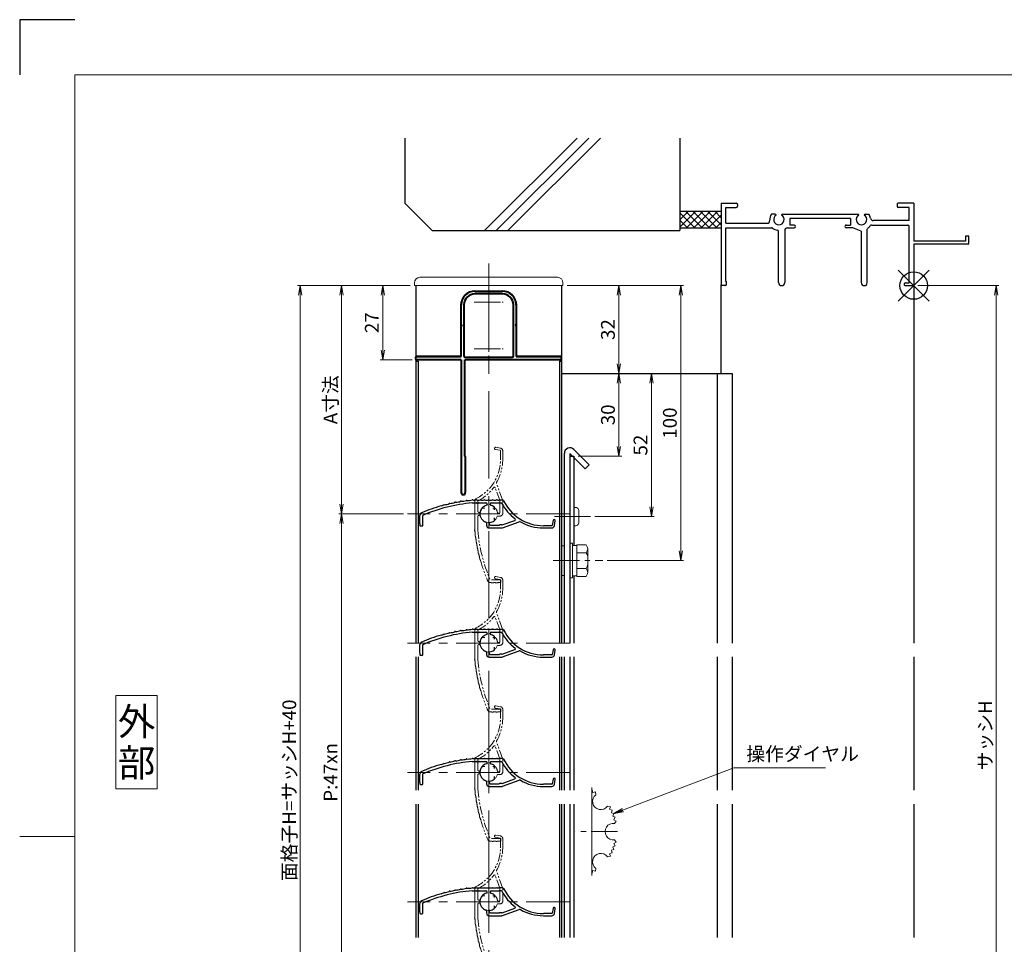
# Model space of a CAD drawing. Units: millimetres. Extents: x 0 to 1830, y 0 to 594.
# Drawn here: x 990 to 1348, y 258 to 594 of the extents above; entities that cross this region are included whole.
import ezdxf
from ezdxf.enums import TextEntityAlignment as Align

# ---------------------------------------------------------------- set-up
doc = ezdxf.new("R2010")
doc.units = ezdxf.units.MM
doc.header["$MEASUREMENT"] = 0
doc.linetypes.add('CENTER', pattern=[50.8, 31.75, -6.35, 6.35, -6.35])
doc.linetypes.add('PHANTOM', pattern=[63.5, 31.75, -6.35, 6.35, -6.35, 6.35, -6.35])
doc.layers.get('Defpoints').update_dxf_attribs({"color": 252})
for name, color, linetype, lineweight in [('bracket', 141, 'Continuous', 25), ('buhin', 152, 'Continuous', 13), ('center', 2, 'CENTER', 13), ('gaikei', 104, 'Continuous', 25), ('image', 71, 'PHANTOM', 13), ('katazai', 7, 'Continuous', 40), ('louver3', 3, 'Continuous', 25), ('moji', 7, 'Continuous', 13), ('sassi_sunpou', 211, 'Continuous', 13), ('sunpou', 201, 'Continuous', 13), ('zuwaku', 7, 'Continuous', 13)]:
    doc.layers.add(name, color=color, linetype=linetype, lineweight=lineweight)
doc.layers.add('sassi', color=61, linetype='Continuous')
doc.styles.get("Standard").update_dxf_attribs({"font": 'simplex.shx', "width": 0.8, "bigfont": 'extfont2.shx'})
doc.styles.add('style', font='txt')
doc.dimstyles.get("Standard").update_dxf_attribs({"dimtxt": 5, "dimasz": 3.5, "dimexe": 1, "dimexo": 1.5, "dimgap": 1.5, "dimtad": 1, "dimdsep": 46, "dimtxsty": 'Standard', "dimblk": 'OPEN', "dimcen": 0, "dimclrd": 256, "dimclre": 256, "dimclrt": 256, "dimazin": 2, "dimtfac": 1, "dimtmove": 0, "dimatfit": 3, "dimldrblk": 'OPEN', "dimfxl": 0, "dimtolj": 1, "dimtzin": 0, "dimlwd": -1, "dimlwe": -1, "dimarcsym": 0})

# ---------------------------------------------------------------- blocks, each defined once
blk = doc.blocks.new('A$C1A732B3D')
at = {"layer": 'Defpoints'}
for p, q in [((5.66, -5.66), (-5.66, 5.66)), ((-5.66, -5.66), (5.66, 5.66))]:
    blk.add_line(p, q, dxfattribs=at)
blk.add_circle((0, 0), 5, dxfattribs=at)
blk = doc.blocks.new('A-3_p')
at = {"layer": 'Defpoints'}
blk.add_blockref('A$C1A732B3D', (325, 497.33), dxfattribs=at)
blk = doc.blocks.new('_Open')
at = {"color": 0, "lineweight": -2}
for p, q in [((-1, 0.17), (0, 0)), ((-1, -0.17), (0, 0)), ((0, 0), (-1, 0))]:
    blk.add_line(p, q, dxfattribs=at)
blk = doc.blocks.new('*D88')
at = {"layer": 'Defpoints', "color": 0}
for p in [(1315, 497.33), (1315, 170.33), (1345, 170.33)]:
    blk.add_point(p, dxfattribs=at)
at = {"layer": 'sassi_sunpou'}
for p, q in [((1316.5, 497.33), (1346, 497.33)), ((1345, 493.83), (1345, 173.83)), ((1316.5, 170.33), (1346, 170.33))]:
    blk.add_line(p, q, dxfattribs=at)
at = {"layer": 'sassi_sunpou', "xscale": 3.5, "yscale": 3.5, "zscale": 3.5}
for p, rotation in [((1345, 497.33), 90), ((1345, 170.33), 270)]:
    blk.add_blockref('_Open', p, dxfattribs=dict(at, rotation=rotation))
at = {"layer": 'sassi_sunpou', "insert": (1341, 333.83), "char_height": 5, "attachment_point": 5, "rotation": 90}
blk.add_mtext('\\A1;サッシH', dxfattribs=at)
blk = doc.blocks.new('*D89')
at = {"layer": 'Defpoints', "color": 0}
for p in [(1092, 497.33), (1133.5, 497.33), (1133.5, 130.33)]:
    blk.add_point(p, dxfattribs=at)
at = {"layer": 'sunpou'}
for p, q in [((1132, 497.33), (1091, 497.33)), ((1092, 133.83), (1092, 493.83)), ((1132, 130.33), (1091, 130.33))]:
    blk.add_line(p, q, dxfattribs=at)
at = {"layer": 'sunpou', "xscale": 3.5, "yscale": 3.5, "zscale": 3.5}
for p, rotation in [((1092, 497.33), 90), ((1092, 130.33), 270)]:
    blk.add_blockref('_Open', p, dxfattribs=dict(at, rotation=rotation))
at = {"layer": 'sunpou', "insert": (1088, 313.83), "char_height": 5, "attachment_point": 5, "rotation": 90}
blk.add_mtext('\\A1;面格子H=サッシH+40', dxfattribs=at)
blk = doc.blocks.new('*D90')
at = {"layer": 'Defpoints', "color": 0}
for p in [(1131, 414.33), (1107, 226.33), (1131, 226.33)]:
    blk.add_point(p, dxfattribs=at)
at = {"layer": 'sunpou'}
for p, q in [((1129.5, 414.33), (1106, 414.33)), ((1107, 410.83), (1107, 229.83)), ((1129.5, 226.33), (1106, 226.33))]:
    blk.add_line(p, q, dxfattribs=at)
at = {"layer": 'sunpou', "xscale": 3.5, "yscale": 3.5, "zscale": 3.5}
for p, rotation in [((1107, 414.33), 90), ((1107, 226.33), 270)]:
    blk.add_blockref('_Open', p, dxfattribs=dict(at, rotation=rotation))
at = {"layer": 'sunpou', "insert": (1103, 320.33), "char_height": 5, "attachment_point": 5, "rotation": 90}
blk.add_mtext('\\A1;P:47xn', dxfattribs=at)
blk = doc.blocks.new('サッシ縦断面_上')
at = {"layer": 'sassi'}
for p, q in [((-70, 30), (-70, 0.2998)), ((-70, 30), (-64.5, 30)), ((-64, 29.5), (-64, 28.84985)), ((-6, 29.5), (-6, 28.84985)), ((0, 30), (-5.5, 30)), ((0, 30), (0, 16.2)), ((-68.3501, 28.34985), (-64.5, 28.34985)), ((-68.3501, 22.6499), (-68.3501, 28.34961)), ((-50.37183, 26), (-51.68726, 26)), ((-47.62842, 26), (-20.37183, 26)), ((-17.62842, 26), (-16.3125, 26)), ((-1.65015, 28.34985), (-5.49976, 28.34985)), ((-1.65015, 23.6499), (-1.65015, 28.34961)), ((-68.3501, 22.6499), (-55.43842, 22.6499)), ((-55.43842, 22.6499), (-53.33594, 22.6499)), ((-45, 24.34985), (-45, 22)), ((-23, 24.34985), (-45, 24.34985)), ((-43.5, 22), (-45, 22)), ((-24.5, 22), (-23, 22)), ((-23, 24.34985), (-23, 22)), ((-15.37939, 22), (-2.15015, 22)), ((-1.65015, 23.6499), (-14.69897, 23.6499)), ((-1.65015, 1), (-1.65015, 21.5)), ((-68.3501, 1.5), (-68.3501, 21)), ((-68.3501, 21), (-55.43842, 21)), ((-55.43842, 21), (-51.6665, 21)), ((-49.1001, 1.09985), (-49.1001, 19.64087)), ((-46.90015, 20), (-46.90015, 1.09985)), ((-45.90015, 21), (-43.5, 21)), ((-22.1001, 21), (-24.49976, 21)), ((-19.09979, 19.79956), (-22.09958, 20.99966)), ((-19.1001, 19.7998), (-19.1001, 1.09985)), ((-16.90015, 1.09985), (-16.90015, 20.4502)), ((0, 15), (0, 0.3)), ((-68.5, 0), (-69.7002, 0)), ((-68.3501, 1.5), (-68, 1.5)), ((-68, 0.5), (-68, 1.5)), ((-3, 1), (-1.65015, 1)), ((-3, 0), (-0.3, 0))]:
    blk.add_line(p, q, dxfattribs=at)
at = {"layer": 'sassi', "lineweight": -3}
for p, q in [((20, 18), (18.8, 18)), ((18.8, 18), (18.8, 16.2)), ((20, 15.3), (20, 18)), ((18.8, 16.2), (0, 16.2)), ((19.7, 15), (0, 15)), ((19.7, 15), (20, 15.3))]:
    blk.add_line(p, q, dxfattribs=at)
at = {"layer": 'sassi'}
for centre, radius, start, end in [((-64.5, 29.5), 0.5, 0, 89.999982), ((-64.5, 28.84985), 0.5, 270.00002, 0), ((-5.5, 29.5), 0.5, 89.999982, 180.00002), ((-5.5, 28.84985), 0.5, 180.00002, 270), ((-49, 24), 3.35002, 143.34387, 184.61488), ((-49, 24), 1.9124, 121.3920322, 58.6237182), ((-50.37183, 25.62402), 0.37577, 1.2886909, 89.999982), ((-47.62842, 25.62402), 0.37598, 89.999982, 178.6702797), ((-19, 24), 1.9124, 121.3920322, 58.6237182), ((-20.37183, 25.62402), 0.37577, 1.2886909, 89.999982), ((-17.62842, 25.62402), 0.37598, 89.999982, 178.6702797), ((-19, 24), 3.34985, 8.592501, 36.656106), ((-53.33594, 23.6499), 1, 270.00002, 4.620766), ((-43.5, 21.5), 0.5, 270.00002, 89.999982), ((-24.5, 21.5), 0.5, 89.999982, 270), ((-19, 24), 3.90011, 306.21857, 325.37381), ((-15.37939, 21.5), 0.5, 89.999982, 145.38626), ((-14.69897, 24.6499), 1, 188.59302, 270.00002), ((-2.15015, 21.5), 0.5, 0, 89.999982), ((-51.6665, 20.5), 0.49977, 52.682253, 89.999982), ((-49, 24), 3.90026, 232.6997, 262.16049), ((-49.6001, 19.64087), 0.5, 0, 82.170563), ((-45.90015, 20), 1, 89.999982, 180.00002), ((-16.40015, 20.4502), 0.49993, 126.22075, 180.00002), ((-69.7002, 0.2998), 0.2998, 180.00002, 270), ((-68.5, 0.5), 0.5, 270.00002, 0), ((-48, 1.09985), 1.1001, 180.00002, 0.00001), ((-18, 1.09985), 1.1001, 180.00002, 0.00001), ((-3, 0.5), 0.5, 89.999982, 270), ((-0.3, 0.3), 0.3, 270, 0)]:
    blk.add_arc(centre, radius, start, end, dxfattribs=at)
blk = doc.blocks.new('*D102')
at = {"layer": 'Defpoints', "color": 0}
for p in [(1187.5, 497.33), (1187, 465.33), (1207.84, 465.33)]:
    blk.add_point(p, dxfattribs=at)
at = {"layer": 'sunpou'}
for p, q in [((1189, 497.33), (1208.84, 497.33)), ((1207.84, 493.83), (1207.84, 468.83)), ((1188.5, 465.33), (1208.84, 465.33))]:
    blk.add_line(p, q, dxfattribs=at)
at = {"layer": 'sunpou', "xscale": 3.5, "yscale": 3.5, "zscale": 3.5}
for p, rotation in [((1207.84, 497.33), 90), ((1207.84, 465.33), 270)]:
    blk.add_blockref('_Open', p, dxfattribs=dict(at, rotation=rotation))
at = {"layer": 'sunpou', "insert": (1203.84, 481.33), "char_height": 5, "attachment_point": 5, "rotation": 90}
blk.add_mtext('\\A1;32', dxfattribs=at)
blk = doc.blocks.new('*D103')
at = {"layer": 'Defpoints', "color": 0}
for p in [(1187.5, 497.33), (1230.35, 497.33), (1202.02, 397.33)]:
    blk.add_point(p, dxfattribs=at)
at = {"layer": 'sunpou'}
for p, q in [((1189, 497.33), (1231.35, 497.33)), ((1230.35, 400.83), (1230.35, 493.83)), ((1203.52, 397.33), (1231.35, 397.33))]:
    blk.add_line(p, q, dxfattribs=at)
at = {"layer": 'sunpou', "xscale": 3.5, "yscale": 3.5, "zscale": 3.5}
for p, rotation in [((1230.35, 497.33), 90), ((1230.35, 397.33), 270)]:
    blk.add_blockref('_Open', p, dxfattribs=dict(at, rotation=rotation))
at = {"layer": 'sunpou', "insert": (1226.35, 447.33), "char_height": 5, "attachment_point": 5, "rotation": 90}
blk.add_mtext('\\A1;100', dxfattribs=at)
blk = doc.blocks.new('*D104')
at = {"layer": 'Defpoints', "color": 0}
for p in [(1133.5, 497.33), (1122, 470.33), (1134.2, 470.33)]:
    blk.add_point(p, dxfattribs=at)
at = {"layer": 'sunpou'}
for p, q in [((1132, 497.33), (1121, 497.33)), ((1122, 493.83), (1122, 473.83)), ((1132.7, 470.33), (1121, 470.33))]:
    blk.add_line(p, q, dxfattribs=at)
at = {"layer": 'sunpou', "xscale": 3.5, "yscale": 3.5, "zscale": 3.5}
for p, rotation in [((1122, 497.33), 90), ((1122, 470.33), 270)]:
    blk.add_blockref('_Open', p, dxfattribs=dict(at, rotation=rotation))
at = {"layer": 'sunpou', "insert": (1118, 483.83), "char_height": 5, "attachment_point": 5, "rotation": 90}
blk.add_mtext('\\A1;27', dxfattribs=at)
blk = doc.blocks.new('*D105')
at = {"layer": 'Defpoints', "color": 0}
for p in [(1133.5, 497.33), (1107, 414.33), (1131, 414.33)]:
    blk.add_point(p, dxfattribs=at)
at = {"layer": 'sunpou'}
for p, q in [((1132, 497.33), (1106, 497.33)), ((1107, 493.83), (1107, 417.83)), ((1129.5, 414.33), (1106, 414.33))]:
    blk.add_line(p, q, dxfattribs=at)
at = {"layer": 'sunpou', "xscale": 3.5, "yscale": 3.5, "zscale": 3.5}
for p, rotation in [((1107, 497.33), 90), ((1107, 414.33), 270)]:
    blk.add_blockref('_Open', p, dxfattribs=dict(at, rotation=rotation))
at = {"layer": 'sunpou', "insert": (1103, 455.83), "char_height": 5, "attachment_point": 5, "rotation": 90}
blk.add_mtext('\\A1;A寸法', dxfattribs=at)
blk = doc.blocks.new('*D106')
at = {"layer": 'Defpoints', "color": 0}
for p in [(1187, 465.33), (1191.5, 435.33), (1207.84, 435.33)]:
    blk.add_point(p, dxfattribs=at)
at = {"layer": 'sunpou'}
for p, q in [((1188.5, 465.33), (1208.84, 465.33)), ((1207.84, 461.83), (1207.84, 438.83)), ((1193, 435.33), (1208.84, 435.33))]:
    blk.add_line(p, q, dxfattribs=at)
at = {"layer": 'sunpou', "xscale": 3.5, "yscale": 3.5, "zscale": 3.5}
for p, rotation in [((1207.84, 465.33), 90), ((1207.84, 435.33), 270)]:
    blk.add_blockref('_Open', p, dxfattribs=dict(at, rotation=rotation))
at = {"layer": 'sunpou', "insert": (1203.84, 450.33), "char_height": 5, "attachment_point": 5, "rotation": 90}
blk.add_mtext('\\A1;30', dxfattribs=at)
blk = doc.blocks.new('*D107')
at = {"layer": 'Defpoints', "color": 0}
for p in [(1187, 465.33), (1197.52, 413.33), (1219.68, 413.33)]:
    blk.add_point(p, dxfattribs=at)
at = {"layer": 'sunpou'}
for p, q in [((1188.5, 465.33), (1220.68, 465.33)), ((1219.68, 461.83), (1219.68, 416.83)), ((1199.02, 413.33), (1220.68, 413.33))]:
    blk.add_line(p, q, dxfattribs=at)
at = {"layer": 'sunpou', "xscale": 3.5, "yscale": 3.5, "zscale": 3.5}
for p, rotation in [((1219.68, 465.33), 90), ((1219.68, 413.33), 270)]:
    blk.add_blockref('_Open', p, dxfattribs=dict(at, rotation=rotation))
at = {"layer": 'sunpou', "insert": (1215.68, 439.33), "char_height": 5, "attachment_point": 5, "rotation": 90}
blk.add_mtext('\\A1;52', dxfattribs=at)
blk = doc.blocks.new('A$C1B525D9B')
at = {"layer": 'buhin', "ltscale": 0.1}
blk.add_line((1.79, 2.02), (1.79, -1.98), dxfattribs=at)
for centre, start, end in [((0.44, 2.02), 0, 109.1042), ((0.44, -1.98), 250.8958, 0)]:
    blk.add_arc(centre, 1.35, start, end, dxfattribs=at)
at = {"layer": 'center', "ltscale": 0.5}
blk.add_line((-7.1, 0), (6.02, 0), dxfattribs=at)
blk = doc.blocks.new('躯体縦断面_上')
at = {"layer": 'sassi'}
h = blk.add_hatch(dxfattribs=at)
h.set_pattern_fill('ANSI37', color=256, scale=15, style=0)
h.set_pattern_definition([(45, (-143.6056, -1989.9656), (-1.3258252, 1.3258252), []), (135, (-143.6056, -1989.9656), (-1.3258252, -1.3258252), [])])
h.paths.add_polyline_path([(-70, 27), (-84.999998, 27), (-84.999998, 21), (-70, 21)])
for p, q in [((-184.999998, 53.62662), (-184.999998, 30)), ((-156.028963, 20), (-122.402342, 53.62662)), ((-151.786322, 20), (-118.159702, 53.62662)), ((-147.543682, 20), (-113.917061, 53.62662)), ((-84.999998, 53.62662), (-84.999998, 20)), ((-184.999998, 30), (-174.999998, 20)), ((-84.999998, 27), (-69.999998, 27)), ((-174.999998, 20), (-84.999998, 20)), ((-84.999998, 21), (-69.999998, 21))]:
    blk.add_line(p, q, dxfattribs=at)
blk = doc.blocks.new('H-26820')
at = {"layer": 'center', "ltscale": 0.2}
for p, q in [((0, -5.25), (0, 5.25)), ((-5.25, 0), (5.25, 0)), ((0, -11.75), (0, -22.25)), ((-5.25, -17), (5.25, -17))]:
    blk.add_line(p, q, dxfattribs=at)
at = {"layer": 'katazai'}
for p, q in [((-5, 4), (5, 4)), ((5, 3), (-5, 3)), ((-10, -8.2), (-10, -1)), ((-9, -1), (-9, -19.5)), ((9, -19.5), (9, -1)), ((10, -1), (10, -8.2)), ((-10, -8.2), (-9.7, -8.5)), ((-10, -8.8), (-9.7, -8.5)), ((-10, -19.8), (-10, -8.8)), ((10, -8.2), (9.7, -8.5)), ((10, -8.8), (9.7, -8.5)), ((10, -8.8), (10, -19.8)), ((-26.5, -20.8), (-26.5, -20)), ((-26.3, -19.8), (-10, -19.8)), ((-10, -21), (-26.3, -21)), ((-10, -21), (-10, -69.25)), ((26.3, -21), (-8.65, -21)), ((-8.65, -56), (-8.65, -21)), ((-8.5, -20), (8.5, -20)), ((10, -19.8), (26.3, -19.8)), ((26.5, -20.8), (26.5, -20)), ((-8.5, -56.15), (-8.5, -69.25))]:
    blk.add_line(p, q, dxfattribs=at)
for centre, radius, start, end in [((-5, -1), 5, 90, 180), ((5, -1), 5, 0, 90), ((-5, -1), 4, 90, 180), ((5, -1), 4, 0, 90), ((-26.3, -20), 0.2, 90, 180), ((-26.3, -20.8), 0.2, 180, 270), ((-8.5, -19.5), 0.5, 180, 270), ((8.5, -19.5), 0.5, 270, 0), ((26.3, -20), 0.2, 360, 90), ((26.3, -20.8), 0.2, 270, 0), ((-8.65, -56.15), 0.15, 0, 90), ((-9.25, -69.25), 0.75, 180, 0)]:
    blk.add_arc(centre, radius, start, end, dxfattribs=at)
blk = doc.blocks.new('3KP10527')
at = {"layer": 'buhin'}
for p, q in [((25, 9), (-25, 9)), ((-27, 7), (-27, 6)), ((-27, 6), (27, 6)), ((-26.5, 6), (-26.5, -19.5)), ((-5, 4.1), (5, 4.1)), ((26.5, -19.5), (26.5, 6)), ((27, 6), (27, 7)), ((-10.2, -19.5), (-10.2, -1.1)), ((10.2, -1.1), (10.2, -19.5)), ((-26.5, -19.5), (-10.2, -19.5)), ((10.2, -19.5), (26.5, -19.5))]:
    blk.add_line(p, q, dxfattribs=at)
for centre, radius, start, end in [((-25, 7), 2, 90, 180), ((25, 7), 2, 0, 90), ((-5, -1.1), 5.2, 90, 180), ((5, -1.1), 5.2, 360, 90)]:
    blk.add_arc(centre, radius, start, end, dxfattribs=at)
blk = doc.blocks.new('A$C6F9D6183')
at = {"layer": 'buhin'}
blk.add_lwpolyline([(0, -5.4), (1, -5.4), (1, 5.4), (0, 5.4)], close=True, dxfattribs=at)
blk = doc.blocks.new('M6upset_v')
at = {"layer": 'buhin'}
for p, q in [((0, -6.299997), (0, 6.299997)), ((0, 6.299997), (1, 6.299997)), ((1, -6.299997), (1, 6.300003)), ((2.5, 5.500003), (1, 5.500003)), ((2.5, 5.499997), (1, 5.499997)), ((2.5, -5.773499), (2.5, 5.773506)), ((5.889957, 5.773506), (2.5, 5.773506)), ((2.798177, 5.773506), (2.5, 5.773506)), ((5.889957, 5.773506), (6.306624, 5.051818)), ((5.889957, 2.886755), (6.306624, 3.608442)), ((6.221069, 5.200003), (6.306624, 5.051818)), ((6.5, -4.330124), (6.5, 4.33013)), ((5.889957, 2.886755), (2.5, 2.886755)), ((5.889957, 2.886755), (6.293885, 2.187131)), ((5.889957, -2.886748), (2.5, -2.886748)), ((5.889957, -2.886748), (6.293885, -2.187125)), ((5.889957, -2.886748), (6.306624, -3.608436)), ((1, -6.299997), (0, -6.299997)), ((2.5, -5.499997), (1, -5.499997)), ((5.889957, -5.773499), (2.5, -5.773499)), ((5.889957, -5.773499), (6.306624, -5.051812))]:
    blk.add_line(p, q, dxfattribs=at)
for centre, radius, start, end in [((5.056624, 4.33013), 1.443376, 330, 30), ((4.961538, 1.417901), 1.538462, 0, 30), ((4.961538, -1.417894), 1.538462, 330, 0), ((5.056624, -4.330124), 1.443376, 330, 30)]:
    blk.add_arc(centre, radius, start, end, dxfattribs=at)
blk = doc.blocks.new('3KA10405A_v')
at = {"layer": 'buhin'}
for p, q in [((37.5, -5.5), (37.5, -37.5)), ((37.58, -6.39), (37.5, -6.42)), ((37.58, -6.39), (37.83, -7.32)), ((38.81, -7.08), (37.88, -7.34)), ((38.81, -7.08), (39, -8.11)), ((44.22, -12.49), (43.19, -12.3)), ((44.22, -12.49), (43.96, -13.42)), ((44.91, -13.72), (43.98, -13.47)), ((44.91, -13.72), (44.58, -14.62)), ((45.51, -14.99), (44.6, -14.67)), ((45.51, -14.99), (45.1, -15.87)), ((45.99, -16.32), (45.11, -15.91)), ((45.99, -16.32), (45.51, -17.15)), ((46.36, -17.67), (45.52, -17.2)), ((46.36, -17.67), (45.77, -18.54)), ((46.36, -25.33), (45.77, -24.46)), ((44.91, -29.28), (44.58, -28.38)), ((45.51, -28.01), (44.6, -28.33)), ((45.51, -28.01), (45.1, -27.13)), ((45.99, -26.68), (45.11, -27.09)), ((45.99, -26.68), (45.51, -25.85)), ((46.36, -25.33), (45.52, -25.8)), ((44.22, -30.51), (43.19, -30.7)), ((44.22, -30.51), (43.96, -29.58)), ((44.91, -29.28), (43.98, -29.53)), ((37.58, -36.61), (37.83, -35.68)), ((38.81, -35.92), (37.88, -35.66)), ((38.81, -35.92), (39, -34.89)), ((37.58, -36.61), (37.5, -36.58))]:
    blk.add_line(p, q, dxfattribs=at)
for centre, start, end in [((40.76, -10.54), 126.0288, 323.9712), ((45.3, -21.5), 81.0288, 278.9712), ((40.76, -32.46), 36.0288, 233.9712)]:
    blk.add_arc(centre, 3, start, end, dxfattribs=at)
at = {"layer": 'center', "ltscale": 0.3}
blk.add_line((46.8, -21.5), (31.5, -21.5), dxfattribs=at)
blk = doc.blocks.new('H-27609_c')
at = {"layer": 'center', "ltscale": 0.2}
for p, q in [((0, -5.2), (0, 5.2)), ((-5.2, 0), (5.2, 0))]:
    blk.add_line(p, q, dxfattribs=at)
at = {"layer": 'image', "ltscale": 0.1}
for p, q in [((2.43, 23.41), (4.13, 23.11)), ((4.27, 23.89), (2.57, 24.19)), ((4.3, 22.91), (4.3, 19.86)), ((5.1, 19.86), (5.1, 22.91)), ((5.04, 5.07), (2.84, 11.1)), ((4.02, 4.94), (2.36, 9.5)), ((-5, 5.14), (-5, 3.7)), ((-4, 1), (-4, 3.84)), ((-3.9, 4.64), (-3.9, 4.1)), ((4, 4.71), (4, 4.1)), ((4.1, 0.7), (4.1, 3.84)), ((5.1, 0.2), (5.1, 4.72)), ((-3.41, 0.5), (-3.5, 0.5)), ((-1.46, 2.1), (-2.27, 2.1)), ((2.27, 2.1), (1.46, 2.1)), ((3.6, 0.2), (3.46, 0.2)), ((-4, -3.47), (-4, -1)), ((-3.5, -0.5), (-3.41, -0.5)), ((3.32, -0.8), (4.1, -0.8)), ((-4, -5.96), (-4, -4.57)), ((-3.9, -4.3), (-3.9, -3.74)), ((4.2, -24), (0.55, -24)), ((0.55, -25), (0.65, -25)), ((3.65, -25), (4.2, -25)), ((4.4, -24.8), (4.4, -24.2))]:
    blk.add_line(p, q, dxfattribs=at)
for centre, radius, start, end in [((2.5, 23.8), 0.4, 80, 260), ((4.1, 22.91), 0.2, 0, 80), ((4.1, 22.91), 1, 0, 80), ((-11.7, 19.86), 16, 295.4325, 0), ((-11.7, 19.86), 16.8, 330.2102, 0), ((3.31, 11.27), 0.5, 150.2102, 200), ((-11.7, 19.86), 17, 297.7177, 322.789), ((2.08, 9.4), 0.3, 20, 142.789), ((-7.56, 3.7), 2.56, 344.8107, 0), ((-4.7, 5.14), 0.3, 115.4325, 180), ((-3.8, 3.84), 0.2, 138.5904, 180), ((-4.1, 4.1), 0.2, 318.5904, 360), ((-3.7, 4.64), 0.2, 117.7177, 180), ((4.2, 4.71), 0.2, 156.2914, 180), ((4.2, 4.1), 0.2, 180, 221.4096), ((3.83, 4.87), 0.2, 336.2914, 20), ((3.9, 3.84), 0.2, 0, 41.4096), ((4.1, 4.72), 1, 0, 20), ((-4.8, 2.95), 0.3, 164.8107, 195.1893), ((-4.8, 1.45), 0.3, 164.8107, 195.1893), ((-4.8, -0.05), 0.3, 164.8107, 195.1893), ((-7.56, 2.2), 2.56, 344.8107, 15.1893), ((-7.56, 0.7), 2.56, 344.8107, 15.1893), ((-3.5, 1), 0.5, 180, 270), ((-3.41, 0.8), 0.3, 270, 346.787), ((0, 0), 3.2, 141.6335, 166.787), ((-2.27, 1.8), 0.3, 90, 141.6335), ((2.27, 1.8), 0.3, 38.3665, 90), ((0, 0), 3.2, 8.2132, 38.3665), ((3.46, 0.5), 0.3, 188.2132, 270), ((3.6, 0.7), 0.5, 270, 0), ((4.1, 0.2), 1, 270, 360), ((-4.8, -1.55), 0.3, 164.8107, 195.1893), ((-4.8, -3.05), 0.3, 164.8107, 195.1893), ((-7.56, -0.8), 2.56, 344.8107, 15.1893), ((-7.56, -2.3), 2.56, 344.8107, 15.1893), ((-7.56, -3.8), 2.56, 344.8107, 15.1893), ((-3.5, -1), 0.5, 90, 180), ((-3.8, -3.47), 0.2, 180, 221.4096), ((-3.41, -0.8), 0.3, 13.213, 90), ((0, 0), 3.2, 193.213, 341.6823), ((3.32, -1.1), 0.3, 90, 161.6823), ((-4.61, -5.91), 0.5, 162.9108, 195.9913), ((-4.8, -4.55), 0.3, 164.8107, 197.3263), ((-6.9, -5.21), 1.9, 342.9108, 17.3263), ((-10.37, -7.56), 5.5, 356.0087, 15.9913), ((-3.8, -4.57), 0.2, 138.5904, 180), ((54.77, -0.72), 59, 185.0929, 203.2414), ((-4.1, -3.74), 0.2, 0, 41.4096), ((-4.1, -4.3), 0.2, 318.5904, 360), ((-4.39, -7.98), 0.5, 176.0087, 197.9913), ((-10.09, -9.83), 5.5, 358.0087, 17.9913), ((-4.1, -10.04), 0.5, 178.0087, 199.9913), ((-9.73, -12.09), 5.5, 0.0087, 19.9913), ((-3.74, -12.09), 0.5, 180.0087, 201.9913), ((-9.3, -14.34), 5.5, 2.0087, 21.9913), ((-3.31, -14.13), 0.5, 182.0087, 203.9913), ((-8.78, -16.56), 5.5, 4.0087, 23.9913), ((-2.8, -16.14), 0.5, 184.0087, 205.9913), ((-8.19, -18.77), 5.5, 16, 25.9913), ((54.77, -0.72), 60, 196, 203.2414), ((0.55, -24), 1, 203.2414, 270), ((0.65, -27.56), 2.56, 74.8107, 90), ((2.15, -27.56), 2.56, 74.8107, 105.1893), ((3.65, -27.56), 2.56, 90, 105.1893), ((4.2, -24.2), 0.2, 0, 90), ((4.2, -24.8), 0.2, 270, 360), ((1.4, -24.8), 0.3, 254.8107, 285.1893), ((2.9, -24.8), 0.3, 254.8107, 285.1893)]:
    blk.add_arc(centre, radius, start, end, dxfattribs=at)
blk = doc.blocks.new('H-27609')
at = {"layer": 'center', "ltscale": 0.2}
for p, q in [((0, 5.2), (0, -5.2)), ((-5.2, 0), (5.2, 0))]:
    blk.add_line(p, q, dxfattribs=at)
at = {"layer": 'louver3'}
for p, q in [((-5.96, 4), (-4.57, 4)), ((-4.3, 3.9), (-3.74, 3.9)), ((-3.47, 4), (-1, 4)), ((1, 4), (3.84, 4)), ((5.14, 5), (3.7, 5)), ((4.64, 3.9), (4.1, 3.9)), ((-0.5, 3.5), (-0.5, 3.41)), ((0.5, 3.41), (0.5, 3.5)), ((2.1, 1.46), (2.1, 2.27)), ((-25, -0.55), (-25, -0.65)), ((-24, -4.2), (-24, -0.55)), ((-0.8, -3.32), (-0.8, -4.1)), ((0.2, -3.6), (0.2, -3.46)), ((2.1, -2.27), (2.1, -1.46)), ((4.94, -4.02), (9.5, -2.36)), ((5.07, -5.04), (11.1, -2.84)), ((23.41, -2.43), (23.11, -4.13)), ((23.89, -4.27), (24.19, -2.57)), ((-25, -3.65), (-25, -4.2)), ((-24.8, -4.4), (-24.2, -4.4)), ((0.2, -5.1), (4.72, -5.1)), ((0.7, -4.1), (3.84, -4.1)), ((4.71, -4), (4.1, -4)), ((22.91, -4.3), (19.86, -4.3)), ((19.86, -5.1), (22.91, -5.1))]:
    blk.add_line(p, q, dxfattribs=at)
for centre, radius, start, end in [((-0.72, -54.77), 59, 95.0929, 113.2414), ((-16.56, 8.78), 5.5, 274.0087, 293.9913), ((-14.13, 3.31), 0.5, 92.0087, 113.9913), ((-14.34, 9.3), 5.5, 272.0087, 291.9913), ((-12.09, 3.74), 0.5, 90.0087, 111.9913), ((-12.09, 9.73), 5.5, 270.0087, 289.9913), ((-10.04, 4.1), 0.5, 88.0087, 109.9913), ((-9.83, 10.09), 5.5, 268.0087, 287.9913), ((-7.98, 4.39), 0.5, 86.0087, 107.9913), ((-7.56, 10.37), 5.5, 266.0087, 285.9913), ((-5.91, 4.61), 0.5, 72.9108, 105.9913), ((-5.21, 6.9), 1.9, 252.9108, 287.3263), ((-4.55, 4.8), 0.3, 74.8107, 107.3263), ((-4.57, 3.8), 0.2, 48.5904, 90), ((-3.8, 7.56), 2.56, 254.8107, 285.1893), ((-4.3, 4.1), 0.2, 228.5904, 270), ((-3.74, 4.1), 0.2, 270, 311.4096), ((-3.47, 3.8), 0.2, 90, 131.4096), ((-3.05, 4.8), 0.3, 74.8107, 105.1893), ((-2.3, 7.56), 2.56, 254.8107, 285.1893), ((-1.55, 4.8), 0.3, 74.8107, 105.1893), ((-0.8, 7.56), 2.56, 254.8107, 285.1893), ((-1, 3.5), 0.5, 360, 90), ((-0.05, 4.8), 0.3, 74.8107, 105.1893), ((0.7, 7.56), 2.56, 254.8107, 285.1893), ((1, 3.5), 0.5, 90, 180), ((1.45, 4.8), 0.3, 74.8107, 105.1893), ((2.2, 7.56), 2.56, 254.8107, 285.1893), ((2.95, 4.8), 0.3, 74.8107, 105.1893), ((3.7, 7.56), 2.56, 254.8107, 270), ((3.84, 3.8), 0.2, 48.5904, 90), ((4.1, 4.1), 0.2, 228.5904, 270), ((4.64, 3.7), 0.2, 27.7177, 90), ((19.86, 11.7), 17, 207.7177, 232.789), ((5.14, 4.7), 0.3, 25.4325, 90), ((19.86, 11.7), 16, 205.4325, 270), ((-24, -0.55), 1, 113.2414, 180), ((-0.72, -54.77), 60, 106, 113.2414), ((-18.77, 8.19), 5.5, 286, 295.9913), ((-16.14, 2.8), 0.5, 94.0087, 115.9913), ((0, 0), 3.2, 103.213, 251.6823), ((-0.8, 3.41), 0.3, 283.213, 360), ((0.8, 3.41), 0.3, 180, 256.787), ((0, 0), 3.2, 51.6335, 76.787), ((1.8, 2.27), 0.3, 360, 51.6335), ((-24.8, -1.4), 0.3, 164.8107, 195.1893), ((-24.8, -2.9), 0.3, 164.8107, 195.1893), ((-27.56, -0.65), 2.56, 344.8107, 0), ((-27.56, -2.15), 2.56, 344.8107, 15.1893), ((-27.56, -3.65), 2.56, 0, 15.1893), ((-1.1, -3.32), 0.3, 0, 71.6823), ((0.5, -3.46), 0.3, 98.2132, 180), ((0, 0), 3.2, 278.2132, 308.3665), ((1.8, -2.27), 0.3, 308.3665, 0), ((9.4, -2.08), 0.3, 290, 52.789), ((11.27, -3.31), 0.5, 60.2102, 110), ((19.86, 11.7), 16.8, 240.2102, 270), ((23.8, -2.5), 0.4, 350, 170), ((-24.8, -4.2), 0.2, 180, 270), ((-24.2, -4.2), 0.2, 270, 0), ((0.2, -4.1), 1, 180, 270), ((0.7, -3.6), 0.5, 180, 270), ((3.84, -3.9), 0.2, 270, 311.4096), ((4.1, -4.2), 0.2, 90, 131.4096), ((4.71, -4.2), 0.2, 66.2914, 90), ((4.72, -4.1), 1, 270, 290), ((4.87, -3.83), 0.2, 246.2914, 290), ((22.91, -4.1), 0.2, 270, 350), ((22.91, -4.1), 1, 270, 350)]:
    blk.add_arc(centre, radius, start, end, dxfattribs=at)

msp = doc.modelspace()

# ---------------------------------------------------------------- linework, layer by layer
at = {"layer": 'bracket'}
for p, q in [((1186.999998, 465.3324094), (1248.99782301, 465.3324094)), ((1243.49782301, 465.3324094), (1243.49782301, 367.3323964)), ((1248.99782301, 465.3324094), (1248.99782301, 367.3323964)), ((1189.999998, 436.33064117), (1189.999998, 367.3323964)), ((1189.999998, 435.3324094), (1191.499998, 435.3324094)), ((1191.499998, 435.3324094), (1191.499998, 402.83241161)), ((1191.499998, 391.83241761), (1191.499998, 367.3323964)), ((1189.99782301, 362.3323964), (1189.99782301, 313.8324014)), ((1191.49782301, 362.3323964), (1191.49782301, 313.8324014)), ((1243.49782301, 362.3323964), (1243.49782301, 313.8324014)), ((1248.99782301, 362.3323964), (1248.99782301, 313.8324014)), ((1189.99782301, 308.8324014), (1189.99782301, 260.3323964)), ((1191.49782301, 308.8324014), (1191.49782301, 260.3323964)), ((1243.49782301, 308.8324014), (1243.49782301, 260.3323964)), ((1248.99782301, 308.8324014), (1248.99782301, 260.3323964))]:
    msp.add_line(p, q, dxfattribs=at)
at = {"layer": 'bracket', "ltscale": 0.7}
for p, q in [((1193.8267731, 435.3324094), (1191.47144124, 437.6876278)), ((1187.999998, 367.3324064), (1187.999998, 436.23236244)), ((1190.99827785, 435.3324094), (1189.999998, 436.33064117)), ((1188, 313.8324014), (1187.99778968, 362.3323964)), ((1187.99428766, 260.3323964), (1188, 308.8324014))]:
    msp.add_line(p, q, dxfattribs=at)
at = {"layer": 'bracket', "ltscale": 0.5}
for p, q in [((1195.58943323, 430.74147517), (1190.99827785, 435.3324094)), ((1197.00361273, 432.15572279), (1193.8267731, 435.3324094)), ((1197.00361273, 432.15572279), (1195.58943323, 430.74147517))]:
    msp.add_line(p, q, dxfattribs=at)
at = {"layer": 'bracket'}
msp.add_arc((1189.999998, 436.3324094), 2, 42.6570991088, 180, dxfattribs=at)
at = {"layer": 'center'}
msp.add_line((1160.49999798, 122.3324014), (1160.49999936, 505.3324014), dxfattribs=at)
at = {"layer": 'center', "ltscale": 0.3}
for p, q in [((1155.249998, 491.3324014), (1165.749998, 491.3324014)), ((1155.249998, 474.3324014), (1165.749998, 474.3324014)), ((1183.986919, 397.33241461), (1202.023143, 397.33241461))]:
    msp.add_line(p, q, dxfattribs=at)
at = {"layer": 'center', "ltscale": 0.5}
for p, q in [((1189.99999903, 414.3324014), (1130.99999903, 414.3324014)), ((1189.99999937, 367.3324014), (1130.99999937, 367.3324014)), ((1189.99999867, 320.3324014), (1130.99999867, 320.3324014)), ((1189.99999867, 273.3324014), (1130.99999867, 273.3324014))]:
    msp.add_line(p, q, dxfattribs=at)
at = {"layer": 'Defpoints', "color": 252}
msp.add_lwpolyline([(1010, 594), (990, 594), (990, 574)], dxfattribs=at)
at = {"layer": 'gaikei'}
for p, q in [((1133.999998, 497.33240661), (1133.999998, 367.3323934)), ((1186.999998, 497.33240661), (1186.999998, 367.3323934)), ((1133.999998, 469.83240679), (1134.799998, 469.83240679)), ((1134.799998, 469.83240679), (1134.799998, 367.3323934)), ((1186.199998, 469.83240679), (1186.199998, 367.3323934)), ((1186.199998, 469.83240679), (1186.999998, 469.83240679)), ((1133.999998, 362.3323934), (1133.999998, 313.83241161)), ((1134.799998, 362.3323934), (1134.799998, 313.83241161)), ((1186.199998, 362.3323934), (1186.199998, 313.83241161)), ((1186.999998, 362.3323934), (1186.999998, 313.83241161)), ((1133.999998, 308.83241161), (1133.999998, 260.3323934)), ((1134.799998, 308.83241161), (1134.799998, 260.3323934)), ((1186.199998, 308.83241161), (1186.199998, 260.3323934)), ((1186.999998, 308.83241161), (1186.999998, 260.3323934))]:
    msp.add_line(p, q, dxfattribs=at)
at = {"layer": 'sassi'}
for p, q in [((1244.9999966, 465.3324094), (1244.999993, 497.63220129)), ((1244.9999966, 465.3324014), (1244.999993, 497.63220129)), ((1314.999998, 497.6324014), (1314.999998, 367.3323964)), ((1314.999998, 362.3323964), (1314.999998, 313.8324014)), ((1314.999998, 308.8324014), (1314.999998, 260.3323964))]:
    msp.add_line(p, q, dxfattribs=at)
at = {"layer": 'zuwaku'}
msp.add_line((1010, 297), (990, 297), dxfattribs=at)
for points in [[(1010, 574), (1810, 574), (1810, 20), (1010, 20)], [(1025, 314.3324014), (1040, 314.3324014), (1040, 348.3324014), (1025, 348.3324014)]]:
    msp.add_lwpolyline(points, close=True, dxfattribs=at)

# ---------------------------------------------------------------- block references
at = {"layer": 'sunpou'}
for name, p in [('A-3_p', (990, 0)), ('3KP10527', (1160.49999931, 491.3324014)), ('H-26820', (1160.49999931, 491.3324014)), ('H-27609_c', (1160.49999837, 414.3324014)), ('H-27609', (1160.49999837, 414.3324014)), ('A$C1B525D9B', (1191.499998, 413.3324094)), ('A$C6F9D6183', (1186.999998, 397.33241461)), ('M6upset_v', (1189.999998, 397.33241461)), ('H-27609_c', (1160.49999837, 367.3324014)), ('H-27609', (1160.49999837, 367.3324014)), ('H-27609_c', (1160.49999837, 320.3324014)), ('H-27609', (1160.49999837, 320.3324014)), ('3KA10405A_v', (1160.49999937, 320.3324014)), ('H-27609_c', (1160.49999837, 273.3324014)), ('H-27609', (1160.49999837, 273.3324014))]:
    msp.add_blockref(name, p, dxfattribs=at)
at = {"layer": 'zuwaku'}
for name in ['躯体縦断面_上', 'サッシ縦断面_上']:
    msp.add_blockref(name, (1314.999998, 497.3324014), dxfattribs=at)

# ---------------------------------------------------------------- texts
at = {"layer": 'moji', "style": 'style'}
for s, p in [('外', (1032.5, 338.8324014)), ('部', (1032.5, 323.8324014))]:
    msp.add_text(s, height=10, dxfattribs=at).set_placement(p, align=Align.MIDDLE_CENTER)
at = {"layer": 'sunpou', "insert": (1254.15281832, 322.98139414), "char_height": 5, "attachment_point": 7}
msp.add_mtext('操作ダイヤル', dxfattribs=at)

# ---------------------------------------------------------------- dimensions: what is measured, and where the dimension line sits
at = {"layer": 'sassi_sunpou'}
dim = msp.add_linear_dim(base=(1344.999998, 170.3324014), p1=(1314.999998, 497.3324014), p2=(1314.999998, 170.3324014), angle=90, text='サッシH', dimstyle='Standard', override={"dimtxt": 5}, dxfattribs=at)
dim.commit()
dim.dimension.update_dxf_attribs({"geometry": '*D88', "text_midpoint": (1340.999998, 333.8324014)})
at = {"layer": 'sunpou'}
for base, p1, p2, text, picture, middle in [((1091.999998, 497.3324014), (1133.499998, 130.3324014), (1133.499998, 497.3324014), '面格子H=サッシH+40', '*D89', (1087.999998, 313.8324014)), ((1106.999998, 414.3324014), (1133.499998, 497.3324014), (1130.99999903, 414.3324014), 'A寸法', '*D105', (1102.999998, 455.8324014)), ((1106.999998, 226.3324014), (1130.99999903, 414.3324014), (1130.99999867, 226.3324014), 'P:47xn', '*D90', (1102.999998, 320.3324014))]:
    dim = msp.add_linear_dim(base=base, p1=p1, p2=p2, angle=90, text=text, dimstyle='Standard', override={"dimtxt": 5}, dxfattribs=at)
    dim.commit()
    dim.dimension.update_dxf_attribs({"geometry": picture, "text_midpoint": middle})
for base, p1, p2, override, picture, middle in [((1121.9999979988, 470.3324013976), (1133.4999979988, 497.3324013966), (1134.1999979988, 470.3324013976), {"dimtxt": 5, "dimdec": 8}, '*D104', (1117.9999979988, 483.8324013971)), ((1230.34615039, 497.3324034), (1202.023143, 397.33241461), (1187.499998, 497.3324034), {"dimtxt": 5}, '*D103', (1226.34615039, 447.332409))]:
    dim = msp.add_linear_dim(base=base, p1=p1, p2=p2, angle=90, dimstyle='Standard', override=override, dxfattribs=at)
    dim.commit()
    dim.dimension.update_dxf_attribs({"geometry": picture, "text_midpoint": middle})
for base, p1, p2, picture, middle in [((1207.83970025, 465.3324094), (1187.499998, 497.33239618), (1186.999998, 465.3324094), '*D102', (1203.83970025, 481.33240279)), ((1207.83970025, 435.3324094), (1186.999998, 465.3324094), (1191.49782301, 435.3324094), '*D106', (1203.83970025, 450.3324094)), ((1219.67782301, 413.3324094), (1186.999998, 465.3324094), (1197.51888405, 413.3324094), '*D107', (1215.67782301, 439.3324094))]:
    dim = msp.add_linear_dim(base=base, p1=p1, p2=p2, angle=90, dimstyle='Standard', dxfattribs=at)
    dim.commit()
    dim.dimension.update_dxf_attribs({"geometry": picture, "text_midpoint": middle})

# ---------------------------------------------------------------- leaders
at = {"layer": 'sunpou', "annotation_type": 0, "has_hookline": 1, "hookline_direction": 0, "text_width": 28.72380952}
msp.add_leader([(1206.00586617, 305.33804992), (1249.65281832, 321.98139414), (1253.15281832, 321.98139414)], dimstyle='Standard', override={"dimgap": 1, "dimtad": 1}, dxfattribs=at)

doc.saveas('drawing.dxf')
